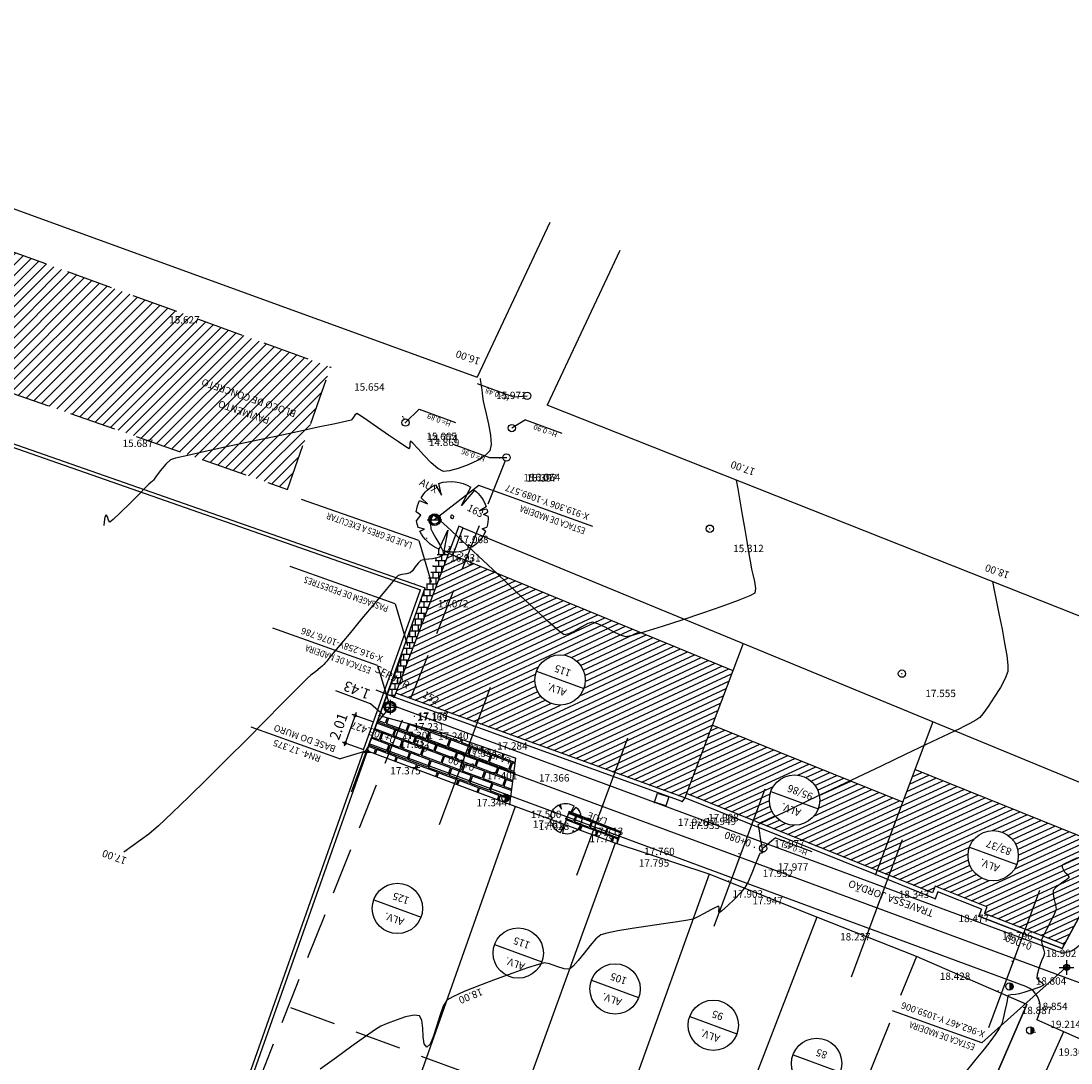
# Model space of a CAD drawing. Extents: x 848 to 1335, y 935 to 1333.
# Drawn here: x 891 to 963, y 1052 to 1124 of the extents above; entities that cross this region are included whole.
import ezdxf
from ezdxf.enums import TextEntityAlignment as Align

# ---------------------------------------------------------------- set-up
doc = ezdxf.new("R2010")
doc.units = 0
doc.header["$LTSCALE"] = 12.7
doc.header["$MEASUREMENT"] = 0
doc.header["$PDMODE"] = 2
doc.header["$PDSIZE"] = 0.02
doc.linetypes.add('DASHDOT', pattern=[1, 0.5, -0.25, 0, -0.25])
doc.linetypes.add('HIDDEN', pattern=[0.375, 0.25, -0.125])
doc.layers.get('0').update_dxf_attribs({"linetype": 'CONTINUOUS'})
doc.layers.get('DEFPOINTS').update_dxf_attribs({"linetype": 'CONTINUOUS'})
for name, color, linetype in [('AMARRAÇÕES', 7, 'CONTINUOUS'), ('ARVORE', 3, 'CONTINUOUS'), ('COTA_Z', 2, 'CONTINUOUS'), ('CURVA1', 252, 'CONTINUOUS'), ('DIVISA', 1, 'CONTINUOUS'), ('DIVISA_GRADE', 1, 'ENV'), ('EIXO', 3, 'DASHDOT'), ('ESTAÇÕES', 7, 'CONTINUOUS'), ('ESTTXT', 3, 'CONTINUOUS'), ('HACHURA', 252, 'CONTINUOUS'), ('MEIO_FIO_E', 2, 'HIDDEN'), ('MEIO_FIO_P', 6, 'CONTINUOUS'), ('PASSEIO_EXISTENTE', 7, 'CONTINUOUS'), ('PAV', 7, 'CONTINUOUS'), ('PFGC', 7, 'CONTINUOUS'), ('PONTO', 1, 'CONTINUOUS'), ('POSTE', 1, 'CONTINUOUS'), ('PV_CLO_E', 3, 'CONTINUOUS'), ('PV_PLU_E', 4, 'CONTINUOUS'), ('REDE_PLU_E', 4, 'HIDDEN'), ('RN', 7, 'CONTINUOUS'), ('TEXTO', 3, 'CONTINUOUS'), ('TEXTO_CASA', 1, 'CONTINUOUS'), ('TXT_PV_CLO_E', 7, 'CONTINUOUS'), ('TXT_PV_PLU_E', 7, 'CONTINUOUS'), ('XSSAM', 7, 'CONTINUOUS')]:
    doc.layers.add(name, color=color, linetype=linetype)
doc.styles.add('1_1000', font='complex.shx')
doc.styles.add('2MM', font='simplex.shx', dxfattribs={"height": 1})
doc.styles.add('ROMANS', font='romans.shx', dxfattribs={"width": 0.99, "height": 0.7})
doc.linetypes.add('ENV', pattern='A,0.25,[130,ltypeshp.shx,S=0.25,R=0,X=0,Y=0],0.15', length=0.4)
doc.linetypes.add('PERSIO_A', pattern='A,0.5,-0.2,["A",STANDARD,S=0.1,R=0,X=-0.1,Y=-0.05],-0.2', length=0.9)
doc.dimstyles.get("Standard").update_dxf_attribs({"dimtxt": 0.18, "dimasz": 0.18, "dimexe": 0.18, "dimexo": 0.0625, "dimgap": 0.09, "dimtad": 0, "dimtih": 1, "dimtoh": 1, "dimdec": 4, "dimzin": 0, "dimtxsty": 'STANDARD', "dimcen": 0.09, "dimazin": 3, "dimtfac": 1, "dimtdec": 4, "dimtofl": 0, "dimtmove": 0, "dimatfit": 3, "dimtolj": 1, "dimtzin": 0})

# ---------------------------------------------------------------- blocks, each defined once
blk = doc.blocks.new('POINT')
blk.add_point((0, 0))
blk = doc.blocks.new('ARV')
at = {"layer": 'ARVORE'}
for p, q in [((-0.484, 0.939), (-0.309, 0.638)), ((-0.309, 0.638), (-0.387, 0.978)), ((0.271, 0.332), (0.544, 0.865)), ((0.655, 0.785), (0.271, 0.332)), ((-0.956, 0.48), (-0.72, 0.379)), ((-0.72, 0.379), (-0.912, 0.559)), ((-0.915, 0.044), (-1.051, 0.146)), ((-1.044, -0.118), (-0.915, 0.044)), ((0.793, 0.18), (0.995, 0.306)), ((1.02, 0.226), (0.793, 0.18)), ((0.924, 0.068), (1.041, 0.136)), ((1.055, 0.009), (0.924, 0.068)), ((0.879, -0.347), (1.021, -0.305)), ((-0.814, -0.359), (-0.992, -0.316)), ((-0.949, -0.417), (-0.814, -0.359)), ((-0.38, -0.95), (-0.125, -0.394)), ((-0.125, -0.394), (-0.242, -0.997)), ((0.981, -0.424), (0.879, -0.347)), ((0.467, -0.947), (0.482, -0.806)), ((0.482, -0.806), (0.599, -0.876))]:
    blk.add_line(p, q, dxfattribs=at)
at = {"layer": 'ARVORE', "extrusion": (0, 0, -1)}
for start_param, end_param in [(6.270893, 6.836831), (0.65379, 1.570796), (1.69826, 2.258688), (5.841728, 6.182268), (2.3384, 2.427123), (2.549798, 2.857982), (5.39077, 5.58654), (4.539263, 5.286513), (2.980338, 3.567562), (3.713263, 4.402428)]:
    blk.add_ellipse((0, 0), major_axis=(-0.905, 0.57), ratio=0.955209, start_param=start_param, end_param=end_param, dxfattribs=at)
blk.add_ellipse((0, 0), major_axis=(-0.0409, 0.0258), ratio=0.955209, dxfattribs=at)
blk = doc.blocks.new('LBL_TIC')
blk.add_line((0, -0.04165), (0, 0.04165))
blk = doc.blocks.new('STA_TIC')
blk.add_line((0, -0.04165), (0, 0.04165))
blk = doc.blocks.new('_DOTSMALL')
at = {"color": 0, "linetype": 'BYBLOCK', "const_width": 0.5}
blk.add_lwpolyline([(-0.0625, 0, 1), (0.0625, 0, 1)], format="xyb", close=True, dxfattribs=at)
blk = doc.blocks.new('*D31')
at = {"color": 0, "linetype": 'BYBLOCK'}
for p, q in [((913.945, 1076.406), (913.128, 1074.118)), ((915.154, 1075.751), (913.677, 1076.279)), ((914.478, 1073.859), (913.001, 1074.386))]:
    blk.add_line(p, q, dxfattribs=at)
at = {"layer": 'DEFPOINTS', "color": 0, "linetype": 'BYBLOCK'}
for p in [(915.351, 1075.681), (913.199, 1074.316), (914.675, 1073.788)]:
    blk.add_point(p, dxfattribs=at)
at = {"color": 0, "linetype": 'BYBLOCK', "xscale": 0.39, "yscale": 0.39, "zscale": 0.39}
for p, rotation in [((913.875, 1076.208), 70.34767600475458), ((913.199, 1074.316), 250.3476760047546)]:
    blk.add_blockref('_DOTSMALL', p, dxfattribs=dict(at, rotation=rotation))
at = {"color": 1, "linetype": 'BYBLOCK', "insert": (912.746, 1075.466), "char_height": 0.7, "attachment_point": 5, "rotation": 70.34768, "style": 'ROMANS'}
blk.add_mtext('\\A1;2.01', dxfattribs=at)
blk = doc.blocks.new('COTATR')
at = {"color": 6}
blk.add_line((-70.71, -70.71), (70.71, 70.71), dxfattribs=at)
at = {"color": 0, "linetype": 'BYBLOCK'}
blk.add_line((0, 0), (200, 0), dxfattribs=at)

msp = doc.modelspace()

# ---------------------------------------------------------------- hatches: boundary and pattern name
h = msp.add_hatch()
h.set_pattern_fill('ANSI31', color=256, scale=3, angle=340, style=0)
h.paths.add_polyline_path([(921.4223, 1086.8144), (917.6649, 1077.3641), (936.3863, 1070.5836), (936.3933, 1070.5939), (939.6725, 1079.2781)])
h.paths.add_polyline_path([(929.5919, 1078.6366, -1), (926.1551, 1078.6366, -1)], flags=16)
h.paths.add_polyline_path([(916.6525, 1077.7307), (917.6649, 1077.3641), (921.4223, 1086.8144), (920.2633, 1087.293)])
h.paths.add_polyline_path([(928.5252, 1078.0446), (926.9327, 1078.6461), (926.6677, 1077.9445), (928.2603, 1077.343)], flags=8)
h.paths.add_polyline_path([(928.8376, 1079.3673), (927.6236, 1079.8258), (927.3587, 1079.1242), (928.5726, 1078.6657)], flags=8)
h = msp.add_hatch()
h.set_pattern_fill('ANSI31', color=256, scale=3, style=0)
h.set_pattern_definition([(24.7233, (968.35075, 1057.69934), (-0.156839, 0.3406267), [])])
h.paths.add_polyline_path([(938.266, 1075.5534), (936.4993, 1070.8746), (949.5136, 1065.6307), (951.2765, 1070.2993)])
h.paths.add_polyline_path([(945.6039, 1070.4345, -1), (942.1671, 1070.4345, -1)], flags=16)
h.paths.add_polyline_path([(949.5136, 1065.6307), (953.3191, 1064.0949), (953.4955, 1064.562), (957.0325, 1063.1456), (956.8571, 1062.681), (962.32, 1060.5672), (965.7521, 1067.0063), (952.1117, 1072.5111)])
h.paths.add_polyline_path([(959.173, 1066.6356, -1), (955.7362, 1066.6356, -1)], flags=16)
h.paths.add_polyline_path([(945.4976, 1071.1431), (943.003, 1072.0853), (942.5992, 1071.0161), (945.0939, 1070.074)], flags=24)
h.paths.add_polyline_path([(944.5372, 1069.8426), (942.9446, 1070.444), (942.6797, 1069.7424), (944.2722, 1069.1409)], flags=8)
h.paths.add_polyline_path([(959.0668, 1067.3682), (956.6166, 1068.2936), (956.2129, 1067.2244), (958.663, 1066.2991)], flags=24)
h.paths.add_polyline_path([(958.1064, 1066.0437), (956.5138, 1066.6451), (956.2488, 1065.9435), (957.8414, 1065.342)], flags=8)
at = {"layer": 'ESTAÇÕES'}
h = msp.add_hatch(color=1, dxfattribs=at)
h.paths.add_polyline_path([(919.3063, 1089.9772), (919.3063, 1089.8772, -0.4142136), (919.6063, 1089.5772), (919.7063, 1089.5772, 0.4142136)])
h.paths.add_polyline_path([(919.0063, 1089.5772), (918.9063, 1089.5772, 0.4142136), (919.3063, 1089.1772), (919.3063, 1089.2772, -0.4142136)])
h = msp.add_hatch(color=1, dxfattribs=at)
h.paths.add_polyline_path([(916.2587, 1077.1868), (916.2587, 1077.0868, -0.4142136), (916.5587, 1076.7868), (916.6587, 1076.7868, 0.4142136)])
h.paths.add_polyline_path([(915.9587, 1076.7868), (915.8587, 1076.7868, 0.4142136), (916.2587, 1076.3868), (916.2587, 1076.4868, -0.4142136)])
at = {"layer": 'HACHURA'}
h = msp.add_hatch(dxfattribs=at)
h.set_pattern_fill('TIJOLO', color=256, scale=3, angle=159.48, style=0)
h.set_pattern_definition([(159.48, (0, 0), (-0.912733, -0.2990292), [1.41, -0.09]), (159.48, (-0.1788, -0.47764), (-0.912733, -0.2990292), [1.41, -0.09]), (249.48, (0, 0), (0.49209182, -0.82483067), [0.51, -0.69]), (249.48, (0.0843, -0.03155), (0.49209182, -0.82483067), [0.51, -0.69])])
edge = h.paths.add_edge_path()
edge.add_line((919.8877, 1074.9932), (915.5324, 1076.1877))
edge.add_line((915.5324, 1076.1877), (914.6755, 1073.7881))
edge.add_line((914.6755, 1073.7881), (924.42, 1070.1424))
edge.add_line((924.8311, 1073.301), (924.42, 1070.1424))
edge.add_line((924.8311, 1073.301), (919.8877, 1074.9932))
h = msp.add_hatch(dxfattribs=at)
h.set_pattern_fill('TIJOLO', color=256, scale=2.3, angle=159.85, style=0)
h.set_pattern_definition([(159.85, (1e-13, 0), (-0.69826692, -0.23376977), [1.081, -0.069]), (159.85, (-0.1347, -0.36707), (-0.69826692, -0.23376977), [1.081, -0.069]), (249.85, (1e-13, 0), (0.38134617, -0.6299207), [0.391, -0.529]), (249.85, (0.0648, -0.02377), (0.38134617, -0.6299207), [0.391, -0.529])])
h.paths.add_polyline_path([(928.1736, 1068.7614), (931.6468, 1067.4867), (931.747, 1067.4537), (932.0186, 1068.2776), (928.5013, 1069.6544)])
at = {"layer": 'MEIO_FIO_E', "linetype": 'CONTINUOUS'}
h = msp.add_hatch(dxfattribs=at)
h.set_pattern_fill('ANSI31', color=252, scale=4, style=0)
h.paths.add_polyline_path([(853.9294, 1121.1429), (849.4756, 1112.5478), (902.5475, 1093.9898), (903.632, 1094.2323), (905.0816, 1094.5481), (906.6846, 1094.8923), (908.3353, 1095.2438), (909.9279, 1095.5817), (910.7036, 1095.7462), (912.2072, 1099.9858)])
h.paths.add_polyline_path([(909.2495, 1091.6463), (910.7036, 1095.7462), (909.9279, 1095.5817), (908.3353, 1095.2438), (906.6846, 1094.8923), (905.0816, 1094.5481), (903.632, 1094.2323), (902.5475, 1093.9898)])
h.paths.add_polyline_path([(910.0467, 1097.086), (902.1488, 1099.8095), (901.914, 1099.1288), (909.812, 1096.4053)], flags=24)
h.paths.add_polyline_path([(908.23, 1096.6205), (904.1568, 1098.0251), (903.9221, 1097.3444), (907.9953, 1095.9398)], flags=24)
h.paths.add_polyline_path([(901.0483, 1102.8474), (903.6316, 1102.8474), (903.6316, 1103.5974), (901.0483, 1103.5974)], flags=24)
h.paths.add_polyline_path([(897.869, 1094.4165), (900.4523, 1094.4165), (900.4523, 1095.1665), (897.869, 1095.1665)], flags=25)
at = {"layer": 'PFGC'}
h = msp.add_hatch(dxfattribs=at)
h.set_pattern_fill('AR-B88', color=256, scale=0.05, style=0)
h.paths.add_polyline_path([(920.2633, 1087.293), (919.8671, 1087.4514), (919.9028, 1087.1734), (919.6305, 1087.0076), (919.3883, 1086.9615), (918.6559, 1084.9343), (916.054, 1077.6483), (916.5465, 1077.4501)])
h.paths.add_polyline_path([(919.8672, 1087.4509), (919.8669, 1087.4514), (919.6034, 1087.5568), (919.3883, 1086.9615), (919.6305, 1087.0076), (919.9028, 1087.1734)])
h.paths.add_polyline_path([(919.7938, 1087.3605), (921.925, 1086.2211), (922.2786, 1086.8825), (920.1474, 1088.0219)], flags=9)
h.paths.add_polyline_path([(914.9995, 1079.1682), (917.7186, 1077.7145), (918.0722, 1078.3759), (915.3531, 1079.8296)], flags=9)
h.paths.add_polyline_path([(919.4606, 1075.6279), (932.0201, 1075.6279), (932.0201, 1079.3779), (919.4606, 1079.3779)], flags=9)
h.paths.add_polyline_path([(919.4606, 1079.4021), (926.6629, 1079.4021), (926.6629, 1083.1521), (919.4606, 1083.1521)], flags=9)
h.paths.add_polyline_path([(920.026, 1072.3093), (920.3832, 1072.3093), (920.3832, 1072.6665), (920.026, 1072.6665)], flags=9)
h.paths.add_polyline_path([(919.521, 1075.6869), (932.1995, 1075.6869), (932.1995, 1079.4369), (919.521, 1079.4369)], flags=9)
h.paths.add_polyline_path([(919.521, 1079.4611), (925.6519, 1079.4611), (925.6519, 1083.2111), (919.521, 1083.2111)], flags=9)
h.paths.add_polyline_path([(920.0864, 1072.3683), (920.4436, 1072.3683), (920.4436, 1072.7255), (920.0864, 1072.7255)], flags=9)
at = {"layer": 'POSTE'}
for points in [[(924.1483, 1070.8113), (924.1483, 1070.3113, 0.4142136), (924.3983, 1070.5613, 0.4142136)], [(958.5619, 1057.9606), (958.5619, 1057.4606, 0.4142136), (958.8119, 1057.7106, 0.4142136)], [(959.982, 1054.9612), (959.982, 1054.4612, 0.4142136), (960.232, 1054.7112, 0.4142136)]]:
    msp.add_hatch(color=256, dxfattribs=at).paths.add_polyline_path(points)
at = {"layer": 'RN'}
msp.add_hatch(color=1, dxfattribs=at).paths.add_polyline_path([(914.4578, 1073.6498), (914.9316, 1073.6498), (914.6947, 1074.0601)])

# ---------------------------------------------------------------- linework, layer by layer
for p, q in [((926.2616, 1079.2321), (929.4854, 1078.041)), ((942.2736, 1071.03), (945.4974, 1069.839)), ((942.5854, 1067.8516), (945.0665, 1066.9349)), ((955.8427, 1067.2311), (959.0666, 1066.0401)), ((915.1525, 1063.6307), (918.3763, 1062.4396)), ((923.3997, 1060.5838), (926.6235, 1059.3927)), ((930.0162, 1058.1393), (933.24, 1056.9483)), ((936.7263, 1055.6603), (939.9501, 1054.4692)), ((943.785, 1053.0524), (947.0088, 1051.8614))]:
    msp.add_line(p, q)
at = {"color": 252}
msp.add_line((962.2511, 1054.6225), (948.487, 1023.8841), dxfattribs=at)
for centre in [(927.8735, 1078.6366), (943.8855, 1070.4345), (957.4546, 1066.6356), (916.7644, 1063.0352), (925.0116, 1059.9883), (931.6281, 1057.5438), (938.3382, 1055.0648), (945.3969, 1052.4569)]:
    msp.add_circle(centre, 1.7184)
at = {"layer": 'AMARRAÇÕES'}
for p, q in [((914.9277, 1077.0145), (912.556, 1077.8907)), ((915.8051, 1076.2338), (914.9277, 1077.0145))]:
    msp.add_line(p, q, dxfattribs=at)
at = {"layer": 'AMARRAÇÕES', "color": 2}
for q in [(916.2587, 1076.7868), (914.6755, 1073.7881)]:
    msp.add_line((915.3514, 1075.6808), q, dxfattribs=at)
at = {"layer": 'AMARRAÇÕES', "color": 3}
msp.add_line((921.2073, 1072.9843), (921.5539, 1073.9223), dxfattribs=at)
at = {"layer": 'CURVA1'}
for points, elevation in [([(922.409, 1099.2107), (922.424, 1099.125), (922.4384, 1099.0392), (922.464, 1098.8491), (922.5179, 1098.4437), (922.5777, 1097.9935), (922.6209, 1097.6685), (922.6905, 1097.363), (922.8293, 1096.7982), (922.9872, 1096.0902), (923.114, 1095.3553), (923.1596, 1094.7095), (923.0738, 1094.2693), (922.7637, 1093.9517), (922.2352, 1093.6207), (921.5864, 1093.3121), (920.9156, 1093.0615), (920.321, 1092.9048), (919.9006, 1092.8777), (919.5323, 1093.0669), (919.0729, 1093.4625), (918.5888, 1093.9557), (918.1466, 1094.4379), (917.8127, 1094.8002), (917.6537, 1094.9338), (917.6084, 1094.7945), (917.6094, 1094.5634), (917.5659, 1094.4192), (917.3434, 1094.5404), (916.8341, 1094.881), (916.1523, 1095.3539), (915.4122, 1095.8719), (914.7279, 1096.3479), (914.2135, 1096.6946), (913.9834, 1096.8249), (913.8555, 1096.7146), (913.7209, 1096.5151), (913.6035, 1096.3751), (913.3003, 1096.3026), (912.5161, 1096.1321), (911.3568, 1095.8848), (909.9279, 1095.5817), (908.3353, 1095.2438), (906.6846, 1094.8923), (905.0816, 1094.5481), (903.632, 1094.2323), (902.4416, 1093.9661), (901.6159, 1093.7703), (901.2609, 1093.6662), (900.9505, 1093.3713), (900.5689, 1092.9051), (900.2429, 1092.4713), (900.0993, 1092.2736), (900.0649, 1092.2349), (900.0294, 1092.1971), (899.9188, 1092.1073), (899.7839, 1091.9966), (899.5781, 1091.7894), (899.0979, 1091.3041), (898.4779, 1090.6824), (897.8529, 1090.0657), (897.3575, 1089.5954), (897.1265, 1089.413), (897.0372, 1089.5494), (896.9638, 1089.7819), (896.8741, 1089.898), (896.7883, 1089.7392), (896.736, 1089.4307), (896.6993, 1089.1856)], 16), ([(939.9054, 1092.2808), (940.0082, 1091.6831), (940.1498, 1090.8621), (940.3146, 1089.9061), (940.4874, 1088.9034), (940.6527, 1087.9426), (940.7952, 1087.1118), (940.8994, 1086.4996), (940.95, 1086.1943), (941.0295, 1085.8404), (941.1429, 1085.3589), (941.2143, 1084.8861), (941.1678, 1084.558), (940.8367, 1084.3813), (940.0449, 1084.0665), (938.9207, 1083.6562), (937.5923, 1083.1932), (936.1878, 1082.72), (934.8356, 1082.2794), (933.6638, 1081.914), (932.8007, 1081.6663), (932.3743, 1081.5792), (931.989, 1081.6917), (931.4843, 1081.9408), (930.9454, 1082.2338), (930.4574, 1082.4778), (930.1055, 1082.5799), (929.7794, 1082.4845), (929.356, 1082.259), (928.9006, 1081.9958), (928.4785, 1081.787), (928.1552, 1081.7247), (927.8074, 1081.9727), (927.0804, 1082.6096), (926.0708, 1083.5371), (924.8752, 1084.6571), (923.59, 1085.8713), (922.3119, 1087.0816), (921.1374, 1088.1896), (920.1631, 1089.0972), (919.4855, 1089.7062), (919.2011, 1089.9183), (919.0699, 1089.6829), (919.0257, 1089.2753), (919.0365, 1088.953), (919.1502, 1088.7213), (919.3923, 1088.3261), (919.6641, 1087.8689), (919.8672, 1087.4509), (919.9028, 1087.1734), (919.6305, 1087.0076), (919.1489, 1086.9159), (918.6573, 1086.8565), (918.355, 1086.7873), (918.1841, 1086.6177), (917.9808, 1086.3524), (917.7857, 1086.0926), (917.6389, 1085.9397), (917.3917, 1085.8731), (917.0571, 1085.8246), (916.81, 1085.7577), (916.5613, 1085.4841), (915.9954, 1084.817), (915.2195, 1083.8879), (914.3406, 1082.8284), (913.4658, 1081.77), (912.7023, 1080.8441), (912.157, 1080.1823), (911.9372, 1079.9161), (911.8499, 1079.8171), (911.7355, 1079.6905), (911.6442, 1079.5953), (911.4846, 1079.4635), (911.18, 1079.2186), (910.85, 1078.9518), (910.6141, 1078.7541), (910.3618, 1078.5022), (909.7509, 1077.8847), (908.8523, 1076.9757), (907.7365, 1075.8493), (906.4741, 1074.5798), (905.1358, 1073.2414), (903.7923, 1071.9081), (902.514, 1070.6542), (901.3717, 1069.5539), (900.436, 1068.6814), (899.7775, 1068.1107), (898.0657, 1066.8714)], 17), ([(957.4018, 1085.3508), (957.5132, 1084.7643), (957.6747, 1083.9757), (957.8642, 1083.0601), (958.0594, 1082.0929), (958.2382, 1081.1493), (958.3785, 1080.3047), (958.4582, 1079.6344), (958.4551, 1079.2136), (958.2809, 1078.7455), (957.9474, 1078.1276), (957.5304, 1077.4558), (957.1058, 1076.8258), (956.7496, 1076.3336), (956.5375, 1076.0748), (956.2634, 1075.8816), (955.8629, 1075.6604), (955.4523, 1075.4532), (955.1483, 1075.3019), (954.8182, 1075.1427), (954.0309, 1074.7671), (952.8789, 1074.219), (951.4549, 1073.542), (949.8514, 1072.7799), (948.1609, 1071.9764), (946.476, 1071.1754), (944.8894, 1070.4205), (943.4935, 1069.7555), (942.381, 1069.2242), (941.6443, 1068.8703), (941.3761, 1068.7376), (941.3968, 1068.6613), (941.4329, 1068.584), (941.4718, 1068.3406), (941.5499, 1067.8349), (941.6276, 1067.3331), (941.6654, 1067.1009), (941.7141, 1067.0565), (941.6361, 1067.0018), (941.6775, 1066.925), (941.7104, 1066.8379), (941.6216, 1066.8143), (941.5226, 1066.7966), (941.4322, 1066.5841), (941.2319, 1066.0834), (940.975, 1065.4561), (940.7145, 1064.8635), (940.5035, 1064.4672), (940.2202, 1064.1275), (939.7852, 1063.6718), (939.3153, 1063.2129), (938.9272, 1062.8632), (938.7376, 1062.7351), (938.7122, 1062.8589), (938.7394, 1063.0623), (938.7182, 1063.1946), (938.5411, 1063.1324), (938.1738, 1062.9393), (937.7196, 1062.6889), (937.2818, 1062.4551), (936.9637, 1062.3116), (936.6079, 1062.2422), (935.8974, 1062.133), (934.9475, 1061.9944), (933.8738, 1061.8371), (932.7916, 1061.6713), (931.8165, 1061.5075), (931.0638, 1061.3562), (930.649, 1061.2278), (930.3237, 1060.9577), (929.9292, 1060.5134), (929.5088, 1059.9902), (929.106, 1059.4834), (928.7638, 1059.0882), (928.5256, 1058.9), (928.158, 1058.9237), (927.6571, 1059.0771), (927.1533, 1059.2459), (926.7771, 1059.3157), (926.4092, 1059.219), (925.658, 1058.975), (924.6491, 1058.6255), (923.5081, 1058.2126), (922.3605, 1057.7782), (921.3318, 1057.3642), (920.5476, 1057.0128), (920.1333, 1056.7657), (919.8896, 1056.3589), (919.6564, 1055.7144), (919.4311, 1054.9727), (919.2108, 1054.2744), (918.993, 1053.7601), (918.7749, 1053.5702), (918.5912, 1053.7861), (918.5197, 1054.2759), (918.4904, 1054.8721), (918.4335, 1055.4071), (918.2793, 1055.7134), (917.9064, 1055.7491), (917.3258, 1055.6289), (916.6663, 1055.4201), (916.0565, 1055.1902), (915.6252, 1055.0063), (915.2641, 1054.7773), (914.5759, 1054.2939), (913.6549, 1053.6311), (912.5954, 1052.8639), (911.4915, 1052.0672)], 18), ([(963.1881, 1066.488), (962.7098, 1066.2725), (962.3283, 1066.0899), (962.1605, 1065.9833), (962.1769, 1065.8435), (962.2553, 1065.6624), (962.3291, 1065.5268), (962.4373, 1065.4137), (962.5846, 1065.2727), (962.6536, 1065.1495), (962.4893, 1065.0035), (962.1301, 1064.761), (961.7553, 1064.492), (961.5441, 1064.2663), (961.5426, 1064.0018), (961.6273, 1063.6353), (961.7226, 1063.2661), (961.7534, 1062.9932), (961.6363, 1062.6877), (961.3871, 1062.1746), (961.0955, 1061.5987), (960.8508, 1061.1051), (960.7427, 1060.8387), (960.7932, 1060.5784), (960.9025, 1060.2457), (960.9575, 1059.9909), (960.8865, 1059.7513), (960.7558, 1059.45), (960.6587, 1059.2152), (960.5714, 1058.9281), (960.4675, 1058.5373), (960.4369, 1058.2719), (960.5799, 1058.124), (960.8022, 1057.9573), (960.9021, 1057.8081), (960.6478, 1057.6643), (960.1053, 1057.4703), (959.5409, 1057.2936), (959.221, 1057.2017), (958.9763, 1057.1688), (958.6638, 1057.1366), (958.481, 1057.0961), (958.4268, 1056.9321), (958.3997, 1056.7522), (958.3544, 1056.5165), (958.2608, 1056.0427), (958.1457, 1055.5257), (958.0363, 1055.1603), (957.8588, 1054.8488), (957.5798, 1054.435), (957.2861, 1054.0253), (957.0647, 1053.7267), (956.8355, 1053.4397), (956.2726, 1052.7421), (955.4295, 1051.701)], 19)]:
    msp.add_lwpolyline(points, dxfattribs=dict(at, elevation=elevation))
at = {"layer": 'DIVISA'}
for p, q in [((855.214, 1123.6219), (922.2007, 1099.3031)), ((847.974, 1109.6501), (918.6559, 1084.9343)), ((927.1633, 1109.8688), (922.2007, 1099.3031)), ((847.8915, 1109.4141), (918.3359, 1084.7814)), ((931.9455, 1107.9648), (926.9829, 1097.3991)), ((972.1863, 1079.495), (926.9829, 1097.3991)), ((920.9628, 1089.1454), (916.5465, 1077.4501)), ((921.2402, 1089.0308), (920.5407, 1087.1784)), ((921.2402, 1089.0308), (920.9628, 1089.1454)), ((914.4401, 1073.8722), (918.3359, 1084.7814)), ((914.6755, 1073.7881), (918.6559, 1084.9343)), ((940.372, 1081.1305), (936.3933, 1070.5939)), ((936.2132, 1070.3272), (916.5465, 1077.4501)), ((936.3863, 1070.5836), (916.6525, 1077.7307)), ((953.3438, 1075.7739), (949.4076, 1065.35)), ((914.6755, 1073.7084), (902.5653, 1039.4544)), ((914.4398, 1073.7917), (902.7356, 1040.6861)), ((949.5197, 1065.6283), (936.4993, 1070.8746)), ((936.3933, 1070.5939), (936.2132, 1070.3272)), ((949.4076, 1065.35), (936.3933, 1070.5939)), ((924.8092, 1069.9962), (912.667, 1035.6396)), ((962.1779, 1060.3005), (967.3438, 1069.9927)), ((967.3438, 1069.9927), (962.1779, 1060.3005)), ((931.6468, 1067.4867), (919.1317, 1033.0563)), ((938.0545, 1065.3793), (925.568, 1030.6609)), ((953.4914, 1063.7019), (949.4076, 1065.35)), ((953.3191, 1064.0949), (949.5199, 1065.6282)), ((953.4955, 1064.562), (953.3191, 1064.0949)), ((957.0325, 1063.1456), (953.4955, 1064.562)), ((953.2131, 1063.8142), (953.2107, 1063.8079)), ((953.6681, 1064.1698), (953.4914, 1063.7019)), ((953.6037, 1063.9801), (953.5974, 1063.9826)), ((956.648, 1062.9765), (953.6681, 1064.1698)), ((956.648, 1062.9765), (956.4713, 1062.5086)), ((957.0325, 1063.1456), (956.8571, 1062.681)), ((945.4017, 1062.4515), (932.3504, 1028.5384)), ((956.4713, 1062.5086), (962.1779, 1060.3005)), ((962.1779, 1060.3005), (956.4713, 1062.5086)), ((962.32, 1060.5672), (956.8571, 1062.681)), ((952.21, 1059.7592), (951.1343, 1057.0899)), ((959.7625, 1056.4735), (952.21, 1059.7592)), ((959.7625, 1056.4735), (952.21, 1059.7592)), ((959.7625, 1056.4735), (945.4976, 1023.9189)), ((945.4976, 1023.9189), (959.7625, 1056.4735)), ((950.378, 1055.2131), (943.9509, 1039.2636))]:
    msp.add_line(p, q, dxfattribs=at)
at = {"layer": 'DIVISA', "color": 7}
for p, q in [((920.2633, 1087.293), (939.6725, 1079.2781)), ((951.2765, 1070.2993), (938.266, 1075.5534)), ((965.7521, 1067.0063), (952.1117, 1072.5111))]:
    msp.add_line(p, q, dxfattribs=at)
at = {"layer": 'DIVISA', "linetype": 'HIDDEN'}
msp.add_line((952.6301, 1040.1962), (908.6204, 1056.5814), dxfattribs=at)
at = {"layer": 'DIVISA_GRADE', "ltscale": 0.3}
for p, q in [((921.2402, 1089.0308), (967.0652, 1070.1078)), ((924.8092, 1069.9962), (914.6755, 1073.7881)), ((931.6468, 1067.4867), (924.8092, 1069.9962)), ((938.0545, 1065.3793), (931.6468, 1067.4867)), ((945.4017, 1062.4515), (938.0545, 1065.3793)), ((952.21, 1059.7592), (945.4017, 1062.4515))]:
    msp.add_line(p, q, dxfattribs=at)
at = {"layer": 'EIXO', "linetype": 'CONTINUOUS'}
msp.add_line((1015.1836, 1038.7979), (915.3514, 1075.6808), dxfattribs=at)
at = {"layer": 'ESTAÇÕES'}
for p, q in [((922.3203, 1091.8999, -25.6244), (919.3063, 1089.5772, -25.6244)), ((930.1216, 1089.1134, -25.6244), (922.3203, 1091.8999, -25.6244)), ((918.2282, 1088.1458), (910.2068, 1090.9618)), ((918.2282, 1088.1458), (919.0738, 1085.3211)), ((916.6015, 1083.8225), (909.4337, 1086.3827)), ((916.6015, 1083.8225), (917.447, 1080.9977)), ((915.4132, 1079.6116), (908.2453, 1082.1718)), ((915.4132, 1079.6116), (916.2587, 1076.7868)), ((962.6092, 1059.1597), (956.67, 1053.8718)), ((956.67, 1053.8718), (950.589, 1056.0439))]:
    msp.add_line(p, q, dxfattribs=at)
at = {"layer": 'ESTAÇÕES', "color": 1}
for p, q in [((918.8063, 1089.5772, -25.6244), (919.8063, 1089.5772, -25.6244)), ((916.2587, 1077.2868), (916.2587, 1076.2868)), ((915.7587, 1076.7868), (916.7587, 1076.7868)), ((962.4674, 1059.5063), (962.4674, 1058.5063)), ((961.9674, 1059.0063), (962.9674, 1059.0063))]:
    msp.add_line(p, q, dxfattribs=at)
for centre, radius in [((919.3063, 1089.5772), 0.4), ((919.3063, 1089.5772), 0.3), ((916.2587, 1076.7868, 25.747), 0.4), ((916.2587, 1076.7868, 25.747), 0.3)]:
    msp.add_circle(centre, radius, dxfattribs=at)
at = {"layer": 'ESTAÇÕES'}
for centre, radius in [((962.4674, 1059.0063), 0.2089), ((962.4674, 1059.0063, 11.1518), 0.1208)]:
    msp.add_circle(centre, radius, dxfattribs=at)
at = {"layer": 'MEIO_FIO_E'}
for p, q in [((853.9294, 1121.1429), (912.2072, 1099.9858)), ((849.4756, 1112.5478), (909.2495, 1091.6463)), ((909.2495, 1091.6463), (912.2072, 1099.9858))]:
    msp.add_line(p, q, dxfattribs=at)
at = {"layer": 'MEIO_FIO_P'}
for p, q in [((961.733, 1060.1442), (915.8712, 1077.0878)), ((959.6852, 1057.7026), (914.8316, 1074.2737)), ((960.5344, 1055.6826), (960.4257, 1055.4399)), ((964.0764, 1053.8052), (960.4257, 1055.4399))]:
    msp.add_line(p, q, dxfattribs=at)
for centre, start, end in [((962.2529, 1061.5513), 249.723324, 332.570488), ((959.1653, 1056.2956), 335.878179, 69.723324)]:
    msp.add_arc(centre, 1.5, start, end, dxfattribs=at)
at = {"layer": 'PASSEIO_EXISTENTE'}
for p, q in [((919.8877, 1074.9932), (915.5324, 1076.1877)), ((924.8311, 1073.301), (919.8877, 1074.9932)), ((924.8311, 1073.301), (924.42, 1070.1424)), ((928.5013, 1069.6544), (928.1736, 1068.7614)), ((932.0186, 1068.2776), (928.5013, 1069.6544)), ((932.0186, 1068.2776), (931.747, 1067.4537))]:
    msp.add_line(p, q, dxfattribs=at)
at = {"layer": 'PAV'}
for p in [(919.3063, 1089.5772), (916.2662, 1076.8184, 0.157)]:
    msp.add_point(p, dxfattribs=at)
at = {"layer": 'PFGC'}
msp.add_line((916.5465, 1077.4501), (915.3085, 1077.9484), dxfattribs=at)
at = {"layer": 'POSTE'}
msp.add_line((924.1483, 1070.3113), (924.1483, 1070.8113), dxfattribs=at)
for centre in [(924.1483, 1070.5613, 26.016), (958.5619, 1057.7106, 27.37), (959.982, 1054.7112, 27.881)]:
    msp.add_circle(centre, 0.25, dxfattribs=at)
at = {"layer": 'PV_CLO_E'}
msp.add_lwpolyline([(934.5252, 1070.9113), (935.2976, 1070.6468), (935.0889, 1070.0375), (934.3165, 1070.302)], close=True, dxfattribs=at)
for centre in [(925.6252, 1098.0368, 24.9424), (924.5776, 1095.8332, 27.5333), (941.7374, 1067.1411, 27.809)]:
    msp.add_circle(centre, 0.25, dxfattribs=at)
at = {"layer": 'PV_PLU_E'}
for centre in [(917.3122, 1096.2048, 23.385), (924.2083, 1093.8213, 24.58), (938.0982, 1088.9613, 23.828), (951.2239, 1079.0654, 26.071)]:
    msp.add_circle(centre, 0.25, dxfattribs=at)
at = {"layer": 'REDE_PLU_E'}
msp.add_line((924.1159, 1093.589), (892.2016, 1013.3219), dxfattribs=at)
at = {"layer": 'RN'}
for p in [(906.7438, 1075.4264), (914.6755, 1073.7881)]:
    msp.add_line(p, (912.8556, 1073.2434), dxfattribs=at)
at = {"layer": 'TXT_PV_CLO_E'}
for p, q in [((924.6938, 1097.9646), (925.6252, 1098.0368)), ((925.5064, 1096.4004), (924.5776, 1095.8332)), ((942.5854, 1067.8516), (941.7374, 1067.1411))]:
    msp.add_line(p, q, dxfattribs=at)
at = {"layer": 'TXT_PV_PLU_E'}
for p, q in [((922.2128, 1098.8812), (924.6938, 1097.9646)), ((918.2409, 1097.1335), (917.3122, 1096.2048)), ((918.2409, 1097.1335), (920.722, 1096.2169)), ((925.5064, 1096.4004), (927.9874, 1095.4838)), ((920.5741, 1094.7284), (923.0552, 1093.8118)), ((923.0552, 1093.8118), (924.2083, 1093.8213))]:
    msp.add_line(p, q, dxfattribs=at)
at = {"layer": 'XSSAM'}
for p, q in [((913.6186, 1070.9906), (917.0842, 1080.3709)), ((919.6478, 1068.7632), (923.1134, 1078.1435)), ((929.0281, 1065.2976), (932.4937, 1074.6779)), ((938.4084, 1061.8321), (941.874, 1071.2124)), ((947.7887, 1058.3665), (951.2543, 1067.7468)), ((957.169, 1054.901), (960.6346, 1064.2813))]:
    msp.add_line(p, q, dxfattribs=at)

# ---------------------------------------------------------------- block references
at = {"layer": 'EIXO'}
for p, xscale, yscale, zscale in [((920.4994, 1089.7721, 60.7148), 2.330672157636405, 2.330672157636405, 2.330672157636405), ((928.2847, 1069.1607, 26.313), 1.010083527875179, 1.010083527875179, 1.010083527875179)]:
    msp.add_blockref('ARV', p, dxfattribs=dict(at, xscale=xscale, yscale=yscale, zscale=zscale))
at = {"layer": 'ESTTXT', "xscale": 12.00480192076831, "yscale": 12.00480192076831, "zscale": 12.00480192076831, "rotation": 339.723323609416}
for name, p in [('LBL_TIC', (915.3514, 1075.6808)), ('LBL_TIC', (921.3806, 1073.4533)), ('STA_TIC', (930.7609, 1069.9878)), ('LBL_TIC', (940.1412, 1066.5222)), ('STA_TIC', (949.5215, 1063.0567)), ('LBL_TIC', (958.9018, 1059.5912))]:
    msp.add_blockref(name, p, dxfattribs=at)
at = {"layer": 'PONTO', "xscale": 30, "yscale": 30, "zscale": 30}
for p in [(899.5733, 1104.5724), (912.2072, 1099.9858), (921.9016, 1099.4117), (917.1353, 1096.614), (896.394, 1096.1415), (917.2109, 1096.5053), (917.3122, 1096.2048), (923.7623, 1093.7927), (923.9796, 1093.7783), (924.2083, 1093.8213), (919.3063, 1089.5772), (938.0982, 1088.9613), (918.7627, 1088.3197), (917.9295, 1085.1883), (951.2239, 1079.0654), (916.513, 1077.4622), (916.5734, 1077.5212), (916.2587, 1076.7868), (915.5004, 1076.1965), (917.935, 1076.1561), (915.3261, 1075.6005), (921.9709, 1075.4835), (919.8877, 1074.9932), (914.6755, 1073.7881), (921.268, 1073.4473), (924.8311, 1073.301), (920.5679, 1071.6095), (924.2798, 1070.8127), (924.42, 1070.1424), (934.3156, 1070.2713), (935.1132, 1070.0623), (936.2132, 1070.3272), (936.3933, 1070.5939), (924.8092, 1069.9962), (928.5013, 1069.6544), (928.2847, 1069.1607), (940.8981, 1068.8009), (932.0186, 1068.2776), (931.6468, 1067.4867), (941.1462, 1067.2183), (940.1096, 1066.7871), (938.0545, 1065.3793), (949.4076, 1065.35), (939.4081, 1064.918), (953.4914, 1063.7019), (945.4017, 1062.4515), (956.4713, 1062.5086), (959.4524, 1061.3226), (962.1779, 1060.3005), (952.21, 1059.7592), (958.763, 1059.4341), (962.4674, 1059.0063), (957.8043, 1057.4248), (958.8516, 1057.6985), (959.7625, 1056.4735), (960.3227, 1054.5795)]:
    msp.add_blockref('POINT', p, dxfattribs=at)

# ---------------------------------------------------------------- texts
at = {"layer": 'AMARRAÇÕES', "color": 1, "style": 'ROMANS', "width": 0.99}
msp.add_text('1.43', height=0.7, rotation=158.661203, dxfattribs=at).set_placement((914.9781, 1077.928))
at = {"layer": 'COTA_Z'}
for s, p in [('15.627', (901.1733, 1102.9724)), ('15.654', (913.8072, 1098.3858)), ('15.971', (923.5016, 1097.8117)), ('15.665', (918.7353, 1095.014)), ('14.774', (918.8109, 1094.9053)), ('15.687', (897.994, 1094.5415)), ('14.869', (918.9122, 1094.6048)), ('15.107', (925.3623, 1092.1927)), ('15.397', (925.5796, 1092.1783)), ('16.064', (925.8083, 1092.2213)), ('17.068', (920.9063, 1087.9772)), ('15.312', (939.6982, 1087.3613)), ('16.931', (920.3627, 1086.7197)), ('17.072', (919.5295, 1083.5883)), ('17.555', (952.8239, 1077.4654)), ('17.169', (918.113, 1075.8622)), ('17.177', (918.1734, 1075.9212)), ('17.301', (917.1004, 1074.5965)), ('17.231', (917.8587, 1075.1868)), ('17.240', (919.535, 1074.5561)), ('17.317', (916.9261, 1074.0005)), ('17.284', (923.5709, 1073.8835)), ('17.334', (921.4877, 1073.3932)), ('17.375', (916.2755, 1072.1881)), ('17.401', (922.868, 1071.8473)), ('17.366', (926.4311, 1071.701)), ('17.344', (922.1679, 1070.0095)), ('17.500', (925.8798, 1069.2127)), ('17.998', (937.9933, 1068.9939)), ('17.451', (926.02, 1068.5424)), ('17.628', (926.4092, 1068.3962)), ('17.926', (935.9156, 1068.6713)), ('17.935', (936.7132, 1068.4623)), ('17.949', (937.8132, 1068.7272)), ('17.797', (929.8847, 1067.5607)), ('17.713', (930.1013, 1068.0544)), ('17.760', (933.6186, 1066.6776)), ('17.977', (942.4981, 1067.2009)), ('17.795', (933.2468, 1065.8867)), ('17.977', (942.7462, 1065.6183)), ('17.952', (941.7096, 1065.1871)), ('17.903', (939.6545, 1063.7793)), ('17.947', (941.0081, 1063.318)), ('18.343', (951.0076, 1063.75)), ('18.477', (955.0914, 1062.1019)), ('18.237', (947.0017, 1060.8515)), ('18.796', (958.0713, 1060.9086)), ('18.902', (961.0524, 1059.7226)), ('18.428', (953.81, 1058.1592)), ('18.804', (960.363, 1057.8341)), ('18.854', (960.4516, 1056.0985)), ('18.887', (959.4043, 1055.8248)), ('19.214', (961.3625, 1054.8735)), ('19.365', (961.9227, 1052.9795))]:
    msp.add_text(s, height=0.5, dxfattribs=at).set_placement(p)
at = {"layer": 'ESTAÇÕES', "color": 1, "style": '1_1000'}
for s, p in [('X-919.306 Y-1089.577', (929.8991, 1089.9676, -25.7814)), ('X-916.258Y-1076.786', (915.8074, 1080.2592, -0.157)), ('X-962.467 Y-1059.006', (956.9366, 1054.6391, -0.157))]:
    msp.add_text(s, height=0.45, rotation=160.3442, dxfattribs=at).set_placement(p)
at = {"layer": 'ESTAÇÕES', "color": 1, "style": '1_1000', "width": 0.8}
for s, p in [('ESTACA DE MADEIRA', (929.6507, 1088.9915, -25.7814)), ('LAJE DE GRES A EXECUTAR', (917.8197, 1088.0017, -0.157)), ('PASSAGEM DE PEDESTRES', (916.193, 1083.6783, -0.157)), ('ESTACA DE MADEIRA', (915.0046, 1079.4674, -0.157)), ('ESTACA DE MADEIRA', (956.2627, 1053.75, -0.157))]:
    msp.add_text(s, height=0.45, rotation=160.3442, dxfattribs=at).set_placement(p)
at = {"layer": 'ESTTXT', "style": 'ROMANS', "width": 0.99}
for s, p in [('0+106.427', (915.193, 1075.2833)), ('0+100', (921.2222, 1073.174)), ('0+080', (940.0958, 1068.0021)), ('0+060', (959.2742, 1060.963))]:
    msp.add_text(s, height=0.5, rotation=160.344192, dxfattribs=at).set_placement(p, align=Align.CENTER)
at = {"layer": 'PASSEIO_EXISTENTE', "color": 1, "style": 'ROMANS'}
msp.add_text('LAJE GRÊS', height=0.45, rotation=160.065925, dxfattribs=at).set_placement((924.5493, 1073.2787))
at = {"layer": 'PAV'}
for s, p in [('AUX', (918.2087, 1091.9783, -11.273)), ('163', (921.4717, 1090.2338, -11.273)), ('11.273', (919.9629, 1087.4118, -11.273)), ('SERJOR', (915.1687, 1079.2195, -11.273)), ('152', (918.4316, 1077.4751, -11.273)), ('11.430', (916.9229, 1074.6531, -11.273))]:
    msp.add_text(s, height=0.5, rotation=331.869784, dxfattribs=at).set_placement(p)
at = {"layer": 'RN', "color": 1, "style": '1_1000'}
for s, p in [('BASE DO MURO', (912.6007, 1074.1091)), ('RN4- 17.375', (911.5791, 1073.4398))]:
    msp.add_text(s, height=0.45, rotation=160.3442, dxfattribs=at).set_placement(p)
at = {"layer": 'TEXTO', "color": 1, "style": '1_1000'}
for s, p in [('BLOCO DE CONCRETO', (909.8941, 1097.0117)), ('PAVIMENTO', (908.0774, 1096.5462))]:
    msp.add_text(s, height=0.48, rotation=160.974148, dxfattribs=at).set_placement(p)
at = {"layer": 'TEXTO', "color": 3, "style": '1_1000', "oblique": 10}
msp.add_text('TRAVESSA JORDÃO', height=0.5, rotation=160.019763, dxfattribs=at).set_placement((953.4364, 1062.9069))
at = {"layer": 'TEXTO_CASA'}
for s, height, rotation, style, p in [('16.00', 0.5, 160.344167, '1_1000', (922.4651, 1100.595, 27.625)), ('17.00', 0.5, 160.344167, '1_1000', (941.2411, 1093.0386, 27.625)), ('18.00', 0.5, 160.344167, '1_1000', (958.6165, 1085.9915, 27.625)), ('115', 0.5, 159.31, '1_1000', (928.6765, 1079.2946, 29.8979)), ('ALV.', 0.5, 159.31, '1_1000', (928.3641, 1077.9719)), ('95/86', 0.5, 159.31, '1_1000', (945.1933, 1070.8763, 29.8979)), ('ALV.', 0.5, 159.31, '1_1000', (944.3761, 1069.7698)), ('LAJE', 0.45, 160.065925, 'ROMANS', (931.1521, 1069.1689)), ('83/37', 0.5, 159.31, '1_1000', (958.7624, 1067.1014, 29.8979)), ('17.00', 0.5, 160.344167, '1_1000', (898.3162, 1066.4936, 27.625)), ('ALV.', 0.5, 159.31, '1_1000', (957.9453, 1065.9709)), ('125', 0.5, 160.344167, '1_1000', (917.6225, 1063.7721, 27.625)), ('ALV.', 0.5, 160.344167, '1_1000', (917.2675, 1062.321, 27.625)), ('115', 0.5, 160.344167, '1_1000', (925.8696, 1060.7252, 27.625)), ('ALV.', 0.5, 160.344167, '1_1000', (925.5147, 1059.2741, 27.625)), ('105', 0.5, 160.344167, '1_1000', (932.4861, 1058.2808, 27.625)), ('18.00', 0.5, 201.894854, '1_1000', (922.471, 1057.6068, 27.625)), ('ALV.', 0.5, 160.344167, '1_1000', (932.1312, 1056.8297, 27.625)), ('95', 0.5, 160.344167, '1_1000', (939.0709, 1055.848, 27.625)), ('ALV.', 0.5, 160.344167, '1_1000', (938.8413, 1054.3506, 27.625)), ('85', 0.5, 160.344167, '1_1000', (946.1756, 1053.2232, 27.625))]:
    msp.add_text(s, height=height, rotation=rotation, dxfattribs=dict(at, style=style)).set_placement(p)
at = {"layer": 'TXT_PV_PLU_E', "color": 1, "linetype": 'PERSIO_A', "style": '2MM'}
for s, p in [('H= 0.48', (924.4254, 1097.9989, 40.1355)), ('H= 0.89', (920.4536, 1096.2512, 40.1355)), ('H= 0.90', (927.719, 1095.5181, 40.1355)), ('H= 0.96', (922.7867, 1093.8461, 40.1355)), ('H= 0.45', (944.798, 1066.9693, 40.1355))]:
    msp.add_text(s, height=0.35754, rotation=159.723333, dxfattribs=at).set_placement(p)

# ---------------------------------------------------------------- dimensions: what is measured, and where the dimension line sits
at = {"layer": 'AMARRAÇÕES'}
dim = msp.add_linear_dim(base=(913.1986, 1074.3155), p1=(915.3514, 1075.6808), p2=(914.6755, 1073.7881), angle=250.347676, dimstyle='STANDARD', override={"dimscale": 0.3, "dimtxt": 0.6, "dimasz": 1.3, "dimexe": 0.7, "dimexo": 0.7, "dimgap": 0.98, "dimtad": 1, "dimtih": 0, "dimtoh": 0, "dimdec": 2, "dimrnd": 0.01, "dimzin": 8, "dimtxsty": 'ROMANS', "dimblk": 'COTATR', "dimblk1": 'DOTSMALL', "dimblk2": 'DOTSMALL', "dimsah": 1, "dimcen": 4, "dimdle": 0.7, "dimclrt": 1, "dimaunit": 1}, dxfattribs=at)
dim.commit()
dim.dimension.update_dxf_attribs({"geometry": '*D31', "text_midpoint": (912.7457, 1075.4658), "dimtype": 161})

doc.saveas('drawing.dxf')
